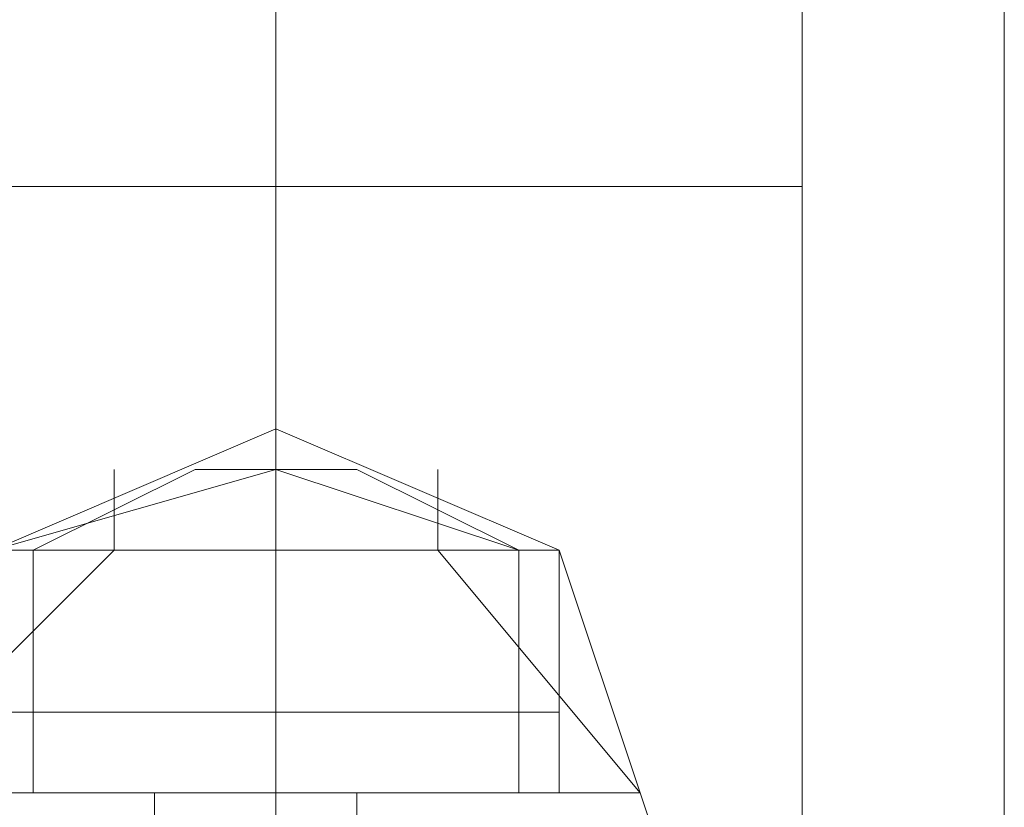
# Model space of a CAD drawing. Units: millimetres. Extents: x -1325 to 23262, y -7329 to 11113.
# Drawn here: x -6 to 34, y 3954 to 3985 of the extents above; entities that cross this region are included whole.
import ezdxf

# ---------------------------------------------------------------- set-up
doc = ezdxf.new("R2010")
doc.units = ezdxf.units.MM
doc.header["$MEASUREMENT"] = 0

# ---------------------------------------------------------------- blocks, each defined once
blk = doc.blocks.new('WMF0')
at = {"color": 1, "lineweight": 0}
for points in [[(4.532723, -4.673517), (4.532723, -3.893688)], [(4.532723, -4.673517), (4.532723, -3.893688)], [(4.532723, -4.673517), (4.532723, -3.893688)], [(4.532723, -4.673517), (4.532723, -3.893688)], [(4.532723, -3.893688), (4.532723, -4.673517)], [(4.532723, -3.893688), (4.532723, -4.673517)], [(4.532723, -3.893688), (4.532723, -4.673517)], [(4.532723, -3.893688), (4.532723, -4.673517)], [(4.532723, -3.893688), (4.532723, -4.673517)], [(4.532723, -3.893688), (4.532723, -4.673517)], [(4.540613, -4.673517), (4.540613, -3.893688)], [(4.540613, -4.673517), (4.540613, -3.893688)], [(4.540613, -3.893688), (4.540613, -4.673517)], [(4.540613, -3.893688), (4.540613, -4.673517)], [(4.540613, -3.893688), (4.540613, -4.673517)], [(4.532723, -4.279658), (4.532723, -4.468395), (4.532723, -4.673517)], [(4.540613, -4.283906), (4.540613, -4.470822), (4.540613, -4.673517)], [(4.532723, -4.288154), (4.532723, -4.47325), (4.532723, -4.673517)], [(4.540613, -4.673517), (4.538185, -4.673517), (4.532723, -4.673517), (4.527261, -4.673517), (4.524834, -4.673517)], [(4.540613, -4.673517), (4.538185, -4.673517), (4.532723, -4.673517), (4.527261, -4.673517), (4.524834, -4.673517)], [(4.540613, -4.673517), (4.538185, -4.673517), (4.532723, -4.673517), (4.527261, -4.673517), (4.524834, -4.673517)], [(4.540613, -4.673517), (4.538185, -4.673517), (4.532723, -4.673517), (4.527261, -4.673517), (4.524834, -4.673517)], [(4.540613, -4.673517), (4.538185, -4.673517), (4.532723, -4.673517), (4.527261, -4.673517), (4.524834, -4.673517)], [(4.540613, -4.673517), (4.538185, -4.673517), (4.532723, -4.673517), (4.527261, -4.673517), (4.524834, -4.673517)], [(4.527261, -4.673517), (4.532723, -4.673517), (4.538185, -4.673517), (4.540613, -4.673517)], [(4.527261, -4.673517), (4.532723, -4.673517), (4.538185, -4.673517), (4.540613, -4.673517)], [(4.527261, -4.673517), (4.532723, -4.673517), (4.538185, -4.673517), (4.540613, -4.673517)], [(4.527261, -4.673517), (4.532723, -4.673517), (4.538185, -4.673517), (4.540613, -4.673517)], [(4.527261, -4.673517), (4.532723, -4.673517), (4.538185, -4.673517), (4.540613, -4.673517)], [(4.527261, -4.673517), (4.532723, -4.673517), (4.538185, -4.673517), (4.540613, -4.673517)], [(4.532723, -4.70022), (4.532723, -4.69233), (4.532723, -4.673517)], [(4.532723, -4.683834), (4.532723, -4.6808), (4.532723, -4.673517)], [(4.532723, -4.70022), (4.532723, -4.69233), (4.532723, -4.673517)], [(4.532723, -4.683834), (4.532723, -4.6808), (4.532723, -4.673517)], [(4.532723, -4.70022), (4.532723, -4.69233), (4.532723, -4.673517)], [(4.532723, -4.683834), (4.532723, -4.6808), (4.532723, -4.673517)], [(4.532723, -4.70022), (4.532723, -4.69233), (4.532723, -4.673517)], [(4.532723, -4.683834), (4.532723, -4.6808), (4.532723, -4.673517)], [(4.532723, -4.70022), (4.532723, -4.69233), (4.532723, -4.673517)], [(4.532723, -4.683834), (4.532723, -4.6808), (4.532723, -4.673517)], [(4.532723, -4.70022), (4.532723, -4.69233), (4.532723, -4.673517)], [(4.532723, -4.683834), (4.532723, -4.6808), (4.532723, -4.673517)], [(4.540613, -4.691724), (4.540613, -4.686869), (4.540613, -4.673517)], [(4.540613, -4.691724), (4.540613, -4.686869), (4.540613, -4.673517)], [(4.540613, -4.691724), (4.540613, -4.686869), (4.540613, -4.673517)], [(4.540613, -4.691724), (4.540613, -4.686869), (4.540613, -4.673517)], [(4.540613, -4.691724), (4.540613, -4.686869), (4.540613, -4.673517)], [(4.540613, -4.691724), (4.540613, -4.686869), (4.540613, -4.673517)]]:
    blk.add_lwpolyline(points, dxfattribs=at)
at = {"color": 7, "lineweight": 0}
for points in [[(4.543647, -4.367654), (4.543647, -6.557247)], [(4.543647, -6.557247), (4.543647, -4.367654)], [(4.528475, -4.678979), (4.532723, -4.677159), (4.536971, -4.678979)], [(4.528475, -4.678979), (4.532723, -4.677159), (4.536971, -4.678979)], [(4.528475, -4.678979), (4.532723, -4.677159), (4.536971, -4.678979)], [(4.528475, -4.678979), (4.532723, -4.677159), (4.536971, -4.678979)], [(4.528475, -4.678979), (4.532723, -4.677159), (4.536971, -4.678979)], [(4.528475, -4.678979), (4.532723, -4.677159), (4.536971, -4.678979)], [(4.528475, -4.678979), (4.532723, -4.677159), (4.536971, -4.678979)], [(4.528475, -4.678979), (4.532723, -4.677159), (4.536971, -4.678979)], [(4.532723, -4.678979), (4.532723, -4.677159)], [(4.532723, -4.678979), (4.532723, -4.677159)], [(4.532723, -4.678979), (4.532723, -4.677159)], [(4.532723, -4.678979), (4.532723, -4.677159)], [(4.532723, -4.678979), (4.532723, -4.677159)], [(4.532723, -4.678979), (4.532723, -4.677159)], [(4.532723, -4.678979), (4.532723, -4.677159)], [(4.532723, -4.678979), (4.532723, -4.677159)], [(4.528475, -4.678979), (4.532723, -4.677766), (4.536364, -4.678979)], [(4.528475, -4.678979), (4.532723, -4.677766), (4.536364, -4.678979)], [(4.528475, -4.678979), (4.532723, -4.677766), (4.536364, -4.678979)], [(4.528475, -4.678979), (4.532723, -4.677766), (4.536364, -4.678979)], [(4.528475, -4.678979), (4.532723, -4.677766), (4.536364, -4.678979)], [(4.528475, -4.678979), (4.532723, -4.677766), (4.536364, -4.678979)], [(4.528475, -4.678979), (4.532723, -4.677766), (4.536364, -4.678979)], [(4.528475, -4.678979), (4.532723, -4.677766), (4.536364, -4.678979)], [(4.528475, -4.678979), (4.532723, -4.677766), (4.536364, -4.678979)], [(4.528475, -4.678979), (4.532723, -4.677766), (4.536364, -4.678979)], [(4.528475, -4.678979), (4.532723, -4.677766), (4.536364, -4.678979)], [(4.528475, -4.678979), (4.532723, -4.677766), (4.536364, -4.678979)], [(4.528475, -4.678979), (4.532723, -4.677766), (4.536364, -4.678979)], [(4.528475, -4.678979), (4.532723, -4.677766), (4.536364, -4.678979)], [(4.528475, -4.678979), (4.532723, -4.677766), (4.536364, -4.678979)], [(4.528475, -4.678979), (4.532723, -4.677766), (4.536364, -4.678979)], [(4.529082, -4.678979), (4.531509, -4.677766)], [(4.529082, -4.678979), (4.531509, -4.677766)], [(4.529082, -4.678979), (4.531509, -4.677766)], [(4.529082, -4.678979), (4.531509, -4.677766)], [(4.529082, -4.678979), (4.531509, -4.677766)], [(4.529082, -4.678979), (4.531509, -4.677766)], [(4.529082, -4.678979), (4.531509, -4.677766)], [(4.529082, -4.678979), (4.531509, -4.677766)], [(4.530296, -4.678979), (4.530296, -4.677766)], [(4.530296, -4.678979), (4.530296, -4.677766)], [(4.530296, -4.678979), (4.530296, -4.677766)], [(4.530296, -4.678979), (4.530296, -4.677766)], [(4.530296, -4.678979), (4.530296, -4.677766)], [(4.530296, -4.678979), (4.530296, -4.677766)], [(4.530296, -4.678979), (4.530296, -4.677766)], [(4.530296, -4.678979), (4.530296, -4.677766)], [(4.531509, -4.677766), (4.532723, -4.677766), (4.53333, -4.677766), (4.533937, -4.677766)], [(4.53333, -4.677766), (4.532723, -4.677766), (4.531509, -4.677766)], [(4.533937, -4.677766), (4.53333, -4.677766), (4.532723, -4.677766), (4.531509, -4.677766)], [(4.531509, -4.677766), (4.532723, -4.677766), (4.53333, -4.677766), (4.533937, -4.677766)], [(4.533937, -4.677766), (4.53333, -4.677766), (4.532723, -4.677766), (4.531509, -4.677766)], [(4.531509, -4.677766), (4.532723, -4.677766), (4.53333, -4.677766), (4.533937, -4.677766)], [(4.531509, -4.677766), (4.532723, -4.677766), (4.53333, -4.677766), (4.533937, -4.677766)], [(4.53333, -4.677766), (4.532723, -4.677766), (4.531509, -4.677766)], [(4.533937, -4.677766), (4.53333, -4.677766), (4.532723, -4.677766), (4.531509, -4.677766)], [(4.531509, -4.677766), (4.532723, -4.677766), (4.53333, -4.677766), (4.533937, -4.677766)], [(4.531509, -4.677766), (4.532723, -4.677766), (4.53333, -4.677766), (4.533937, -4.677766)], [(4.53333, -4.677766), (4.532723, -4.677766), (4.531509, -4.677766)], [(4.533937, -4.677766), (4.53333, -4.677766), (4.532723, -4.677766), (4.531509, -4.677766)], [(4.531509, -4.677766), (4.532723, -4.677766), (4.53333, -4.677766), (4.533937, -4.677766)], [(4.533937, -4.677766), (4.53333, -4.677766), (4.532723, -4.677766), (4.531509, -4.677766)], [(4.531509, -4.677766), (4.532723, -4.677766), (4.53333, -4.677766), (4.533937, -4.677766)], [(4.532723, -4.678979), (4.532723, -4.677766)], [(4.532723, -4.678979), (4.532723, -4.677766)], [(4.532723, -4.678979), (4.532723, -4.677766)], [(4.532723, -4.678979), (4.532723, -4.677766)], [(4.532723, -4.678979), (4.532723, -4.677766)], [(4.532723, -4.678979), (4.532723, -4.677766)], [(4.532723, -4.678979), (4.532723, -4.677766)], [(4.532723, -4.678979), (4.532723, -4.677766)], [(4.532723, -4.678979), (4.532723, -4.677766)], [(4.532723, -4.678979), (4.532723, -4.677766)], [(4.532723, -4.678979), (4.532723, -4.677766)], [(4.532723, -4.678979), (4.532723, -4.677766)], [(4.532723, -4.678979), (4.532723, -4.677766)], [(4.532723, -4.678979), (4.532723, -4.677766)], [(4.532723, -4.678979), (4.532723, -4.677766)], [(4.532723, -4.678979), (4.532723, -4.677766)], [(4.536364, -4.678979), (4.533937, -4.677766)], [(4.536364, -4.678979), (4.533937, -4.677766)], [(4.536364, -4.678979), (4.533937, -4.677766)], [(4.536364, -4.678979), (4.533937, -4.677766)], [(4.536364, -4.678979), (4.533937, -4.677766)], [(4.536364, -4.678979), (4.533937, -4.677766)], [(4.536364, -4.678979), (4.533937, -4.677766)], [(4.536364, -4.678979), (4.533937, -4.677766)], [(4.535151, -4.678979), (4.535151, -4.677766)], [(4.535151, -4.678979), (4.535151, -4.677766)], [(4.535151, -4.678979), (4.535151, -4.677766)], [(4.535151, -4.678979), (4.535151, -4.677766)], [(4.535151, -4.678979), (4.535151, -4.677766)], [(4.535151, -4.678979), (4.535151, -4.677766)], [(4.535151, -4.678979), (4.535151, -4.677766)], [(4.535151, -4.678979), (4.535151, -4.677766)], [(4.526655, -4.68262), (4.530296, -4.678979)], [(4.526655, -4.68262), (4.530296, -4.678979)], [(4.526655, -4.68262), (4.530296, -4.678979)], [(4.526655, -4.68262), (4.530296, -4.678979)], [(4.526655, -4.68262), (4.530296, -4.678979)], [(4.526655, -4.68262), (4.530296, -4.678979)], [(4.526655, -4.68262), (4.530296, -4.678979)], [(4.526655, -4.68262), (4.530296, -4.678979)], [(4.526655, -4.68262), (4.530296, -4.678979)], [(4.526655, -4.68262), (4.530296, -4.678979)], [(4.526655, -4.68262), (4.530296, -4.678979)], [(4.526655, -4.68262), (4.530296, -4.678979)], [(4.526655, -4.68262), (4.530296, -4.678979)], [(4.526655, -4.68262), (4.530296, -4.678979)], [(4.526655, -4.68262), (4.530296, -4.678979)], [(4.526655, -4.68262), (4.530296, -4.678979)], [(4.528475, -4.678979), (4.529689, -4.678979), (4.532723, -4.678979), (4.535758, -4.678979), (4.536971, -4.678979)], [(4.535758, -4.678979), (4.532723, -4.678979), (4.529689, -4.678979), (4.528475, -4.678979)], [(4.528475, -4.678979), (4.529689, -4.678979), (4.532723, -4.678979), (4.535758, -4.678979), (4.536971, -4.678979)], [(4.535758, -4.678979), (4.532723, -4.678979), (4.529689, -4.678979), (4.528475, -4.678979)], [(4.528475, -4.678979), (4.529689, -4.678979), (4.532723, -4.678979), (4.535758, -4.678979), (4.536971, -4.678979)], [(4.535758, -4.678979), (4.532723, -4.678979), (4.529689, -4.678979), (4.528475, -4.678979)], [(4.536971, -4.678979), (4.535758, -4.678979), (4.532723, -4.678979), (4.529689, -4.678979), (4.528475, -4.678979)], [(4.536971, -4.678979), (4.535758, -4.678979), (4.532723, -4.678979), (4.529689, -4.678979), (4.528475, -4.678979)], [(4.536971, -4.678979), (4.535758, -4.678979), (4.532723, -4.678979), (4.529689, -4.678979), (4.528475, -4.678979)], [(4.536971, -4.678979), (4.535758, -4.678979), (4.532723, -4.678979), (4.529689, -4.678979), (4.528475, -4.678979)], [(4.536971, -4.678979), (4.535758, -4.678979), (4.532723, -4.678979), (4.529689, -4.678979), (4.528475, -4.678979)], [(4.536971, -4.678979), (4.535758, -4.678979), (4.532723, -4.678979), (4.529689, -4.678979), (4.528475, -4.678979)], [(4.528475, -4.678979), (4.529689, -4.678979), (4.532723, -4.678979), (4.535758, -4.678979), (4.536971, -4.678979)], [(4.535758, -4.678979), (4.532723, -4.678979), (4.529689, -4.678979), (4.528475, -4.678979)], [(4.528475, -4.678979), (4.529689, -4.678979), (4.532723, -4.678979), (4.535758, -4.678979), (4.536971, -4.678979)], [(4.535758, -4.678979), (4.532723, -4.678979), (4.529689, -4.678979), (4.528475, -4.678979)], [(4.528475, -4.678979), (4.529689, -4.678979), (4.532723, -4.678979), (4.535758, -4.678979), (4.536971, -4.678979)], [(4.535758, -4.678979), (4.532723, -4.678979), (4.529689, -4.678979), (4.528475, -4.678979)], [(4.536971, -4.678979), (4.535758, -4.678979), (4.532723, -4.678979), (4.529689, -4.678979), (4.528475, -4.678979)], [(4.536971, -4.678979), (4.535758, -4.678979), (4.532723, -4.678979), (4.529689, -4.678979), (4.528475, -4.678979)], [(4.536971, -4.678979), (4.535758, -4.678979), (4.532723, -4.678979), (4.529689, -4.678979), (4.528475, -4.678979)], [(4.528475, -4.678979), (4.529689, -4.678979), (4.532723, -4.678979), (4.535758, -4.678979), (4.536971, -4.678979)], [(4.535758, -4.678979), (4.532723, -4.678979), (4.529689, -4.678979), (4.528475, -4.678979)], [(4.528475, -4.678979), (4.529689, -4.678979), (4.532723, -4.678979), (4.535758, -4.678979), (4.536971, -4.678979)], [(4.535758, -4.678979), (4.532723, -4.678979), (4.529689, -4.678979), (4.528475, -4.678979)], [(4.528475, -4.678979), (4.529689, -4.678979), (4.532723, -4.678979), (4.535758, -4.678979), (4.536971, -4.678979)], [(4.535758, -4.678979), (4.532723, -4.678979), (4.529689, -4.678979), (4.528475, -4.678979)], [(4.536971, -4.678979), (4.535758, -4.678979), (4.532723, -4.678979), (4.529689, -4.678979), (4.528475, -4.678979)], [(4.536971, -4.678979), (4.535758, -4.678979), (4.532723, -4.678979), (4.529689, -4.678979), (4.528475, -4.678979)], [(4.536971, -4.678979), (4.535758, -4.678979), (4.532723, -4.678979), (4.529689, -4.678979), (4.528475, -4.678979)], [(4.536971, -4.678979), (4.535758, -4.678979), (4.532723, -4.678979), (4.529689, -4.678979), (4.528475, -4.678979)], [(4.536971, -4.678979), (4.535758, -4.678979), (4.532723, -4.678979), (4.529689, -4.678979), (4.528475, -4.678979)], [(4.536971, -4.678979), (4.535758, -4.678979), (4.532723, -4.678979), (4.529689, -4.678979), (4.528475, -4.678979)], [(4.529082, -4.678979), (4.530296, -4.678979), (4.532723, -4.678979), (4.535151, -4.678979), (4.536364, -4.678979)], [(4.535151, -4.678979), (4.532723, -4.678979), (4.530296, -4.678979), (4.529082, -4.678979)], [(4.529082, -4.68262), (4.529082, -4.678979)], [(4.536364, -4.678979), (4.535151, -4.678979), (4.532723, -4.678979), (4.530296, -4.678979), (4.529082, -4.678979)], [(4.529082, -4.68262), (4.529082, -4.678979)], [(4.536364, -4.678979), (4.535151, -4.678979), (4.532723, -4.678979), (4.530296, -4.678979), (4.529082, -4.678979)], [(4.529082, -4.68262), (4.529082, -4.678979)], [(4.529082, -4.678979), (4.530296, -4.678979), (4.532723, -4.678979), (4.535151, -4.678979), (4.536364, -4.678979)], [(4.535151, -4.678979), (4.532723, -4.678979), (4.530296, -4.678979), (4.529082, -4.678979)], [(4.529082, -4.68262), (4.529082, -4.678979)], [(4.536364, -4.678979), (4.535151, -4.678979), (4.532723, -4.678979), (4.530296, -4.678979), (4.529082, -4.678979)], [(4.529082, -4.68262), (4.529082, -4.678979)], [(4.529082, -4.678979), (4.530296, -4.678979), (4.532723, -4.678979), (4.535151, -4.678979), (4.536364, -4.678979)], [(4.535151, -4.678979), (4.532723, -4.678979), (4.530296, -4.678979), (4.529082, -4.678979)], [(4.529082, -4.68262), (4.529082, -4.678979)], [(4.536364, -4.678979), (4.535151, -4.678979), (4.532723, -4.678979), (4.530296, -4.678979), (4.529082, -4.678979)], [(4.529082, -4.68262), (4.529082, -4.678979)], [(4.536364, -4.678979), (4.535151, -4.678979), (4.532723, -4.678979), (4.530296, -4.678979), (4.529082, -4.678979)], [(4.529082, -4.68262), (4.529082, -4.678979)], [(4.529689, -4.678979), (4.532723, -4.678979), (4.535758, -4.678979), (4.536971, -4.678979)], [(4.529689, -4.678979), (4.532723, -4.678979), (4.535758, -4.678979), (4.536971, -4.678979)], [(4.529689, -4.678979), (4.532723, -4.678979), (4.535758, -4.678979), (4.536971, -4.678979)], [(4.529689, -4.678979), (4.532723, -4.678979), (4.535758, -4.678979), (4.536971, -4.678979)], [(4.529689, -4.678979), (4.532723, -4.678979), (4.535758, -4.678979), (4.536971, -4.678979)], [(4.529689, -4.678979), (4.532723, -4.678979), (4.535758, -4.678979), (4.536971, -4.678979)], [(4.529689, -4.678979), (4.532723, -4.678979), (4.535758, -4.678979), (4.536971, -4.678979)], [(4.529689, -4.678979), (4.532723, -4.678979), (4.535758, -4.678979), (4.536971, -4.678979)], [(4.529689, -4.678979), (4.532723, -4.678979), (4.535758, -4.678979), (4.536971, -4.678979)], [(4.529689, -4.678979), (4.532723, -4.678979), (4.535758, -4.678979), (4.536971, -4.678979)], [(4.529689, -4.678979), (4.532723, -4.678979), (4.535758, -4.678979), (4.536971, -4.678979)], [(4.529689, -4.678979), (4.532723, -4.678979), (4.535758, -4.678979), (4.536971, -4.678979)], [(4.529689, -4.678979), (4.532723, -4.678979), (4.535758, -4.678979), (4.536971, -4.678979)], [(4.529689, -4.678979), (4.532723, -4.678979), (4.535758, -4.678979), (4.536971, -4.678979)], [(4.529689, -4.678979), (4.532723, -4.678979), (4.535758, -4.678979), (4.536971, -4.678979)], [(4.530296, -4.678979), (4.532723, -4.678979), (4.535151, -4.678979), (4.536364, -4.678979)], [(4.530296, -4.678979), (4.532723, -4.678979), (4.535151, -4.678979), (4.536364, -4.678979)], [(4.530296, -4.678979), (4.532723, -4.678979), (4.535151, -4.678979), (4.536364, -4.678979)], [(4.530296, -4.678979), (4.532723, -4.678979), (4.535151, -4.678979), (4.536364, -4.678979)], [(4.530296, -4.678979), (4.532723, -4.678979), (4.535151, -4.678979), (4.536364, -4.678979)], [(4.532723, -4.68262), (4.532723, -4.678979)], [(4.532723, -4.68262), (4.532723, -4.678979)], [(4.532723, -4.68262), (4.532723, -4.678979)], [(4.532723, -4.681407), (4.532723, -4.678979)], [(4.532723, -4.681407), (4.532723, -4.678979)], [(4.532723, -4.68262), (4.532723, -4.678979)], [(4.532723, -4.68262), (4.532723, -4.678979)], [(4.532723, -4.681407), (4.532723, -4.678979)], [(4.532723, -4.681407), (4.532723, -4.678979)], [(4.532723, -4.68262), (4.532723, -4.678979)], [(4.532723, -4.68262), (4.532723, -4.678979)], [(4.532723, -4.68262), (4.532723, -4.678979)], [(4.532723, -4.68262), (4.532723, -4.678979)], [(4.532723, -4.68262), (4.532723, -4.678979)], [(4.532723, -4.681407), (4.532723, -4.678979)], [(4.532723, -4.681407), (4.532723, -4.678979)], [(4.532723, -4.68262), (4.532723, -4.678979)], [(4.532723, -4.68262), (4.532723, -4.678979)], [(4.532723, -4.68262), (4.532723, -4.678979)], [(4.532723, -4.68262), (4.532723, -4.678979)], [(4.532723, -4.68262), (4.532723, -4.678979)], [(4.532723, -4.68262), (4.532723, -4.678979)], [(4.532723, -4.68262), (4.532723, -4.678979)], [(4.532723, -4.68262), (4.532723, -4.678979)], [(4.532723, -4.681407), (4.532723, -4.678979)], [(4.532723, -4.681407), (4.532723, -4.678979)], [(4.532723, -4.68262), (4.532723, -4.678979)], [(4.532723, -4.68262), (4.532723, -4.678979)], [(4.532723, -4.68262), (4.532723, -4.678979)], [(4.532723, -4.68262), (4.532723, -4.678979)], [(4.532723, -4.68262), (4.532723, -4.678979)], [(4.532723, -4.681407), (4.532723, -4.678979)], [(4.532723, -4.681407), (4.532723, -4.678979)], [(4.532723, -4.68262), (4.532723, -4.678979)], [(4.532723, -4.68262), (4.532723, -4.678979)], [(4.532723, -4.68262), (4.532723, -4.678979)], [(4.532723, -4.68262), (4.532723, -4.678979)], [(4.532723, -4.68262), (4.532723, -4.678979)], [(4.532723, -4.681407), (4.532723, -4.678979)], [(4.532723, -4.681407), (4.532723, -4.678979)], [(4.532723, -4.68262), (4.532723, -4.678979)], [(4.532723, -4.68262), (4.532723, -4.678979)], [(4.532723, -4.681407), (4.532723, -4.678979)], [(4.532723, -4.681407), (4.532723, -4.678979)], [(4.532723, -4.68262), (4.532723, -4.678979)], [(4.532723, -4.68262), (4.532723, -4.678979)], [(4.532723, -4.68262), (4.532723, -4.678979)], [(4.532723, -4.68262), (4.532723, -4.678979)], [(4.532723, -4.68262), (4.532723, -4.678979)], [(4.532723, -4.681407), (4.532723, -4.678979)], [(4.532723, -4.681407), (4.532723, -4.678979)], [(4.532723, -4.68262), (4.532723, -4.678979)], [(4.532723, -4.68262), (4.532723, -4.678979)], [(4.532723, -4.68262), (4.532723, -4.678979)], [(4.532723, -4.68262), (4.532723, -4.678979)], [(4.532723, -4.68262), (4.532723, -4.678979)], [(4.535151, -4.678979), (4.538185, -4.68262)], [(4.535151, -4.678979), (4.538185, -4.68262)], [(4.535151, -4.678979), (4.538185, -4.68262)], [(4.535151, -4.678979), (4.538185, -4.68262)], [(4.535151, -4.678979), (4.538185, -4.68262)], [(4.535151, -4.678979), (4.538185, -4.68262)], [(4.535151, -4.678979), (4.538185, -4.68262)], [(4.535151, -4.678979), (4.538185, -4.68262)], [(4.535151, -4.678979), (4.538185, -4.68262)], [(4.535151, -4.678979), (4.538185, -4.68262)], [(4.535151, -4.678979), (4.538185, -4.68262)], [(4.535151, -4.678979), (4.538185, -4.68262)], [(4.535151, -4.678979), (4.538185, -4.68262)], [(4.535151, -4.678979), (4.538185, -4.68262)], [(4.535151, -4.678979), (4.538185, -4.68262)], [(4.535151, -4.678979), (4.538185, -4.68262)], [(4.536364, -4.68262), (4.536364, -4.678979)], [(4.536364, -4.68262), (4.536364, -4.678979)], [(4.536364, -4.68262), (4.536364, -4.678979)], [(4.536364, -4.68262), (4.536364, -4.678979)], [(4.536364, -4.68262), (4.536364, -4.678979)], [(4.536364, -4.68262), (4.536364, -4.678979)], [(4.536364, -4.68262), (4.536364, -4.678979)], [(4.536364, -4.68262), (4.536364, -4.678979)], [(4.536364, -4.68262), (4.536364, -4.678979)], [(4.536364, -4.68262), (4.536364, -4.678979)], [(4.536364, -4.68262), (4.536364, -4.678979)], [(4.536364, -4.68262), (4.536364, -4.678979)], [(4.536364, -4.68262), (4.536364, -4.678979)], [(4.536364, -4.68262), (4.536364, -4.678979)], [(4.536364, -4.68262), (4.536364, -4.678979)], [(4.536364, -4.68262), (4.536364, -4.678979)], [(4.536971, -4.678979), (4.538185, -4.68262)], [(4.536971, -4.68262), (4.536971, -4.678979)], [(4.536971, -4.681407), (4.536971, -4.678979)], [(4.536971, -4.681407), (4.536971, -4.678979)], [(4.536971, -4.678979), (4.538185, -4.68262)], [(4.536971, -4.68262), (4.536971, -4.678979)], [(4.536971, -4.681407), (4.536971, -4.678979)], [(4.536971, -4.678979), (4.538185, -4.68262)], [(4.536971, -4.68262), (4.536971, -4.678979)], [(4.536971, -4.678979), (4.538185, -4.68262)], [(4.536971, -4.68262), (4.536971, -4.678979)], [(4.536971, -4.681407), (4.536971, -4.678979)], [(4.536971, -4.678979), (4.538185, -4.68262)], [(4.536971, -4.68262), (4.536971, -4.678979)], [(4.536971, -4.681407), (4.536971, -4.678979)], [(4.536971, -4.678979), (4.538185, -4.68262)], [(4.536971, -4.68262), (4.536971, -4.678979)], [(4.536971, -4.681407), (4.536971, -4.678979)], [(4.536971, -4.681407), (4.536971, -4.678979)], [(4.536971, -4.678979), (4.538185, -4.68262)], [(4.536971, -4.68262), (4.536971, -4.678979)], [(4.536971, -4.681407), (4.536971, -4.678979)], [(4.536971, -4.678979), (4.538185, -4.68262)], [(4.536971, -4.68262), (4.536971, -4.678979)], [(4.528475, -4.681407), (4.529689, -4.681407), (4.532723, -4.681407), (4.535758, -4.681407), (4.536971, -4.681407)], [(4.535758, -4.681407), (4.532723, -4.681407), (4.529689, -4.681407), (4.528475, -4.681407)], [(4.536971, -4.681407), (4.535758, -4.681407), (4.532723, -4.681407), (4.529689, -4.681407), (4.528475, -4.681407)], [(4.536971, -4.681407), (4.535758, -4.681407), (4.532723, -4.681407), (4.529689, -4.681407), (4.528475, -4.681407)], [(4.528475, -4.681407), (4.529689, -4.681407), (4.532723, -4.681407), (4.535758, -4.681407), (4.536971, -4.681407)], [(4.535758, -4.681407), (4.532723, -4.681407), (4.529689, -4.681407), (4.528475, -4.681407)], [(4.536971, -4.681407), (4.535758, -4.681407), (4.532723, -4.681407), (4.529689, -4.681407), (4.528475, -4.681407)], [(4.528475, -4.681407), (4.529689, -4.681407), (4.532723, -4.681407), (4.535758, -4.681407), (4.536971, -4.681407)], [(4.535758, -4.681407), (4.532723, -4.681407), (4.529689, -4.681407), (4.528475, -4.681407)], [(4.536971, -4.681407), (4.535758, -4.681407), (4.532723, -4.681407), (4.529689, -4.681407), (4.528475, -4.681407)], [(4.536971, -4.681407), (4.535758, -4.681407), (4.532723, -4.681407), (4.529689, -4.681407), (4.528475, -4.681407)], [(4.529689, -4.681407), (4.532723, -4.681407), (4.535758, -4.681407), (4.536971, -4.681407)], [(4.529689, -4.681407), (4.532723, -4.681407), (4.535758, -4.681407), (4.536971, -4.681407)], [(4.529689, -4.681407), (4.532723, -4.681407), (4.535758, -4.681407), (4.536971, -4.681407)], [(4.529689, -4.681407), (4.532723, -4.681407), (4.535758, -4.681407), (4.536971, -4.681407)], [(4.529689, -4.681407), (4.532723, -4.681407), (4.535758, -4.681407), (4.536971, -4.681407)], [(4.532723, -4.68262), (4.532723, -4.681407)], [(4.532723, -4.68262), (4.532723, -4.681407)], [(4.532723, -4.68262), (4.532723, -4.681407)], [(4.532723, -4.68262), (4.532723, -4.681407)], [(4.532723, -4.68262), (4.532723, -4.681407)], [(4.532723, -4.68262), (4.532723, -4.681407)], [(4.532723, -4.68262), (4.532723, -4.681407)], [(4.532723, -4.68262), (4.532723, -4.681407)], [(4.532723, -4.68262), (4.532723, -4.681407)], [(4.532723, -4.68262), (4.532723, -4.681407)], [(4.532723, -4.68262), (4.532723, -4.681407)], [(4.532723, -4.68262), (4.532723, -4.681407)], [(4.532723, -4.68262), (4.532723, -4.681407)], [(4.532723, -4.68262), (4.532723, -4.681407)], [(4.532723, -4.68262), (4.532723, -4.681407)], [(4.532723, -4.68262), (4.532723, -4.681407)], [(4.536971, -4.68262), (4.536971, -4.681407)], [(4.536971, -4.68262), (4.536971, -4.681407)], [(4.536971, -4.68262), (4.536971, -4.681407)], [(4.536971, -4.68262), (4.536971, -4.681407)], [(4.536971, -4.68262), (4.536971, -4.681407)], [(4.536971, -4.68262), (4.536971, -4.681407)], [(4.536971, -4.68262), (4.536971, -4.681407)], [(4.536971, -4.68262), (4.536971, -4.681407)], [(4.526655, -4.68262), (4.528475, -4.68262), (4.532723, -4.68262), (4.536971, -4.68262), (4.538185, -4.68262)], [(4.536971, -4.68262), (4.532723, -4.68262), (4.528475, -4.68262), (4.526655, -4.68262)], [(4.538185, -4.68262), (4.536971, -4.68262), (4.532723, -4.68262), (4.528475, -4.68262), (4.526655, -4.68262)], [(4.538185, -4.68262), (4.536971, -4.68262), (4.532723, -4.68262), (4.528475, -4.68262), (4.526655, -4.68262)], [(4.526655, -4.68262), (4.528475, -4.68262), (4.532723, -4.68262), (4.536971, -4.68262), (4.538185, -4.68262)], [(4.536971, -4.68262), (4.532723, -4.68262), (4.528475, -4.68262), (4.526655, -4.68262)], [(4.538185, -4.68262), (4.536971, -4.68262), (4.532723, -4.68262), (4.528475, -4.68262), (4.526655, -4.68262)], [(4.526655, -4.68262), (4.528475, -4.68262), (4.532723, -4.68262), (4.536971, -4.68262), (4.538185, -4.68262)], [(4.536971, -4.68262), (4.532723, -4.68262), (4.528475, -4.68262), (4.526655, -4.68262)], [(4.538185, -4.68262), (4.536971, -4.68262), (4.532723, -4.68262), (4.528475, -4.68262), (4.526655, -4.68262)], [(4.538185, -4.68262), (4.536971, -4.68262), (4.532723, -4.68262), (4.528475, -4.68262), (4.526655, -4.68262)], [(4.528475, -4.68262), (4.529689, -4.68262), (4.532723, -4.68262), (4.535758, -4.68262), (4.536971, -4.68262)], [(4.535758, -4.68262), (4.532723, -4.68262), (4.529689, -4.68262), (4.528475, -4.68262)], [(4.528475, -4.68262), (4.529689, -4.68262), (4.532723, -4.68262), (4.535758, -4.68262), (4.536971, -4.68262)], [(4.535758, -4.68262), (4.532723, -4.68262), (4.529689, -4.68262), (4.528475, -4.68262)], [(4.536971, -4.68262), (4.535758, -4.68262), (4.532723, -4.68262), (4.529689, -4.68262), (4.528475, -4.68262)], [(4.528475, -4.68262), (4.532723, -4.68262), (4.536971, -4.68262), (4.538185, -4.68262)], [(4.536971, -4.68262), (4.535758, -4.68262), (4.532723, -4.68262), (4.529689, -4.68262), (4.528475, -4.68262)], [(4.536971, -4.68262), (4.535758, -4.68262), (4.532723, -4.68262), (4.529689, -4.68262), (4.528475, -4.68262)], [(4.528475, -4.68262), (4.532723, -4.68262), (4.536971, -4.68262), (4.538185, -4.68262)], [(4.536971, -4.68262), (4.535758, -4.68262), (4.532723, -4.68262), (4.529689, -4.68262), (4.528475, -4.68262)], [(4.528475, -4.68262), (4.529689, -4.68262), (4.532723, -4.68262), (4.535758, -4.68262), (4.536971, -4.68262)], [(4.535758, -4.68262), (4.532723, -4.68262), (4.529689, -4.68262), (4.528475, -4.68262)], [(4.528475, -4.68262), (4.529689, -4.68262), (4.532723, -4.68262), (4.535758, -4.68262), (4.536971, -4.68262)], [(4.535758, -4.68262), (4.532723, -4.68262), (4.529689, -4.68262), (4.528475, -4.68262)], [(4.528475, -4.68262), (4.532723, -4.68262), (4.536971, -4.68262), (4.538185, -4.68262)], [(4.536971, -4.68262), (4.535758, -4.68262), (4.532723, -4.68262), (4.529689, -4.68262), (4.528475, -4.68262)], [(4.536971, -4.68262), (4.535758, -4.68262), (4.532723, -4.68262), (4.529689, -4.68262), (4.528475, -4.68262)], [(4.528475, -4.68262), (4.529689, -4.68262), (4.532723, -4.68262), (4.535758, -4.68262), (4.536971, -4.68262)], [(4.535758, -4.68262), (4.532723, -4.68262), (4.529689, -4.68262), (4.528475, -4.68262)], [(4.528475, -4.68262), (4.529689, -4.68262), (4.532723, -4.68262), (4.535758, -4.68262), (4.536971, -4.68262)], [(4.535758, -4.68262), (4.532723, -4.68262), (4.529689, -4.68262), (4.528475, -4.68262)], [(4.536971, -4.68262), (4.535758, -4.68262), (4.532723, -4.68262), (4.529689, -4.68262), (4.528475, -4.68262)], [(4.528475, -4.68262), (4.532723, -4.68262), (4.536971, -4.68262), (4.538185, -4.68262)], [(4.536971, -4.68262), (4.535758, -4.68262), (4.532723, -4.68262), (4.529689, -4.68262), (4.528475, -4.68262)], [(4.536971, -4.68262), (4.535758, -4.68262), (4.532723, -4.68262), (4.529689, -4.68262), (4.528475, -4.68262)], [(4.528475, -4.68262), (4.532723, -4.68262), (4.536971, -4.68262), (4.538185, -4.68262)], [(4.536971, -4.68262), (4.535758, -4.68262), (4.532723, -4.68262), (4.529689, -4.68262), (4.528475, -4.68262)], [(4.530296, -4.68262), (4.529689, -4.68262), (4.529082, -4.68262)], [(4.529082, -4.68262), (4.529689, -4.68262), (4.530296, -4.68262)], [(4.529082, -4.68262), (4.529689, -4.68262), (4.530296, -4.68262)], [(4.530296, -4.68262), (4.529689, -4.68262), (4.529082, -4.68262)], [(4.529082, -4.68262), (4.530296, -4.68262), (4.532723, -4.68262), (4.535151, -4.68262), (4.536364, -4.68262)], [(4.535151, -4.68262), (4.532723, -4.68262), (4.530296, -4.68262), (4.529082, -4.68262)], [(4.536364, -4.68262), (4.535151, -4.68262), (4.532723, -4.68262), (4.530296, -4.68262), (4.529082, -4.68262)], [(4.529082, -4.68262), (4.529689, -4.68262), (4.530296, -4.68262)], [(4.530296, -4.68262), (4.529689, -4.68262), (4.529082, -4.68262)], [(4.530296, -4.68262), (4.529689, -4.68262), (4.529082, -4.68262)], [(4.529082, -4.68262), (4.529689, -4.68262), (4.530296, -4.68262)], [(4.536364, -4.68262), (4.535151, -4.68262), (4.532723, -4.68262), (4.530296, -4.68262), (4.529082, -4.68262)], [(4.529082, -4.68262), (4.529689, -4.68262), (4.530296, -4.68262)], [(4.530296, -4.68262), (4.529689, -4.68262), (4.529082, -4.68262)], [(4.530296, -4.68262), (4.529689, -4.68262), (4.529082, -4.68262)], [(4.529082, -4.68262), (4.529689, -4.68262), (4.530296, -4.68262)], [(4.530296, -4.68262), (4.529689, -4.68262), (4.529082, -4.68262)], [(4.529082, -4.68262), (4.529689, -4.68262), (4.530296, -4.68262)], [(4.529082, -4.68262), (4.529689, -4.68262), (4.530296, -4.68262)], [(4.530296, -4.68262), (4.529689, -4.68262), (4.529082, -4.68262)], [(4.529082, -4.68262), (4.530296, -4.68262), (4.532723, -4.68262), (4.535151, -4.68262), (4.536364, -4.68262)], [(4.535151, -4.68262), (4.532723, -4.68262), (4.530296, -4.68262), (4.529082, -4.68262)], [(4.529082, -4.68262), (4.529689, -4.68262), (4.530296, -4.68262)], [(4.530296, -4.68262), (4.529689, -4.68262), (4.529082, -4.68262)], [(4.530296, -4.68262), (4.529689, -4.68262), (4.529082, -4.68262)], [(4.529082, -4.68262), (4.529689, -4.68262), (4.530296, -4.68262)], [(4.536364, -4.68262), (4.535151, -4.68262), (4.532723, -4.68262), (4.530296, -4.68262), (4.529082, -4.68262)], [(4.530296, -4.68262), (4.529689, -4.68262), (4.529082, -4.68262)], [(4.529082, -4.68262), (4.529689, -4.68262), (4.530296, -4.68262)], [(4.529082, -4.68262), (4.529689, -4.68262), (4.530296, -4.68262)], [(4.530296, -4.68262), (4.529689, -4.68262), (4.529082, -4.68262)], [(4.529082, -4.68262), (4.530296, -4.68262), (4.532723, -4.68262), (4.535151, -4.68262), (4.536364, -4.68262)], [(4.535151, -4.68262), (4.532723, -4.68262), (4.530296, -4.68262), (4.529082, -4.68262)], [(4.536364, -4.68262), (4.535151, -4.68262), (4.532723, -4.68262), (4.530296, -4.68262), (4.529082, -4.68262)], [(4.529082, -4.68262), (4.529689, -4.68262), (4.530296, -4.68262)], [(4.530296, -4.68262), (4.529689, -4.68262), (4.529082, -4.68262)], [(4.530296, -4.68262), (4.529689, -4.68262), (4.529082, -4.68262)], [(4.529082, -4.68262), (4.529689, -4.68262), (4.530296, -4.68262)], [(4.536364, -4.68262), (4.535151, -4.68262), (4.532723, -4.68262), (4.530296, -4.68262), (4.529082, -4.68262)], [(4.529082, -4.68262), (4.529689, -4.68262), (4.530296, -4.68262)], [(4.530296, -4.68262), (4.529689, -4.68262), (4.529082, -4.68262)], [(4.530296, -4.68262), (4.529689, -4.68262), (4.529082, -4.68262)], [(4.529082, -4.68262), (4.529689, -4.68262), (4.530296, -4.68262)], [(4.529689, -4.68262), (4.532723, -4.68262), (4.535758, -4.68262), (4.536971, -4.68262)], [(4.529689, -4.68262), (4.532723, -4.68262), (4.535758, -4.68262), (4.536971, -4.68262)], [(4.529689, -4.68262), (4.532723, -4.68262), (4.535758, -4.68262), (4.536971, -4.68262)], [(4.529689, -4.68262), (4.532723, -4.68262), (4.535758, -4.68262), (4.536971, -4.68262)], [(4.529689, -4.68262), (4.532723, -4.68262), (4.535758, -4.68262), (4.536971, -4.68262)], [(4.529689, -4.68262), (4.532723, -4.68262), (4.535758, -4.68262), (4.536971, -4.68262)], [(4.529689, -4.68262), (4.532723, -4.68262), (4.535758, -4.68262), (4.536971, -4.68262)], [(4.529689, -4.68262), (4.532723, -4.68262), (4.535758, -4.68262), (4.536971, -4.68262)], [(4.529689, -4.68262), (4.532723, -4.68262), (4.535758, -4.68262), (4.536971, -4.68262)], [(4.529689, -4.68262), (4.532723, -4.68262), (4.535758, -4.68262), (4.536971, -4.68262)], [(4.530296, -4.68262), (4.532723, -4.68262), (4.535151, -4.68262), (4.536364, -4.68262)], [(4.530296, -4.68262), (4.532723, -4.68262), (4.535151, -4.68262), (4.536364, -4.68262)], [(4.530296, -4.68262), (4.532723, -4.68262), (4.535151, -4.68262), (4.536364, -4.68262)], [(4.530296, -4.68262), (4.532723, -4.68262), (4.535151, -4.68262), (4.536364, -4.68262)], [(4.530296, -4.68262), (4.532723, -4.68262), (4.535151, -4.68262), (4.536364, -4.68262)], [(4.530903, -4.68262), (4.531509, -4.68262), (4.532723, -4.68262), (4.533937, -4.68262)], [(4.533937, -4.68262), (4.532723, -4.68262), (4.531509, -4.68262), (4.530903, -4.68262)], [(4.530903, -4.684441), (4.530903, -4.68262)], [(4.533937, -4.68262), (4.532723, -4.68262), (4.531509, -4.68262), (4.530903, -4.68262)], [(4.530903, -4.684441), (4.530903, -4.68262)], [(4.533937, -4.68262), (4.532723, -4.68262), (4.531509, -4.68262), (4.530903, -4.68262)], [(4.530903, -4.684441), (4.530903, -4.68262)], [(4.530903, -4.68262), (4.531509, -4.68262), (4.532723, -4.68262), (4.533937, -4.68262)], [(4.533937, -4.68262), (4.532723, -4.68262), (4.531509, -4.68262), (4.530903, -4.68262)], [(4.530903, -4.684441), (4.530903, -4.68262)], [(4.533937, -4.68262), (4.532723, -4.68262), (4.531509, -4.68262), (4.530903, -4.68262)], [(4.530903, -4.684441), (4.530903, -4.68262)], [(4.530903, -4.68262), (4.531509, -4.68262), (4.532723, -4.68262), (4.533937, -4.68262)], [(4.533937, -4.68262), (4.532723, -4.68262), (4.531509, -4.68262), (4.530903, -4.68262)], [(4.530903, -4.684441), (4.530903, -4.68262)], [(4.533937, -4.68262), (4.532723, -4.68262), (4.531509, -4.68262), (4.530903, -4.68262)], [(4.530903, -4.684441), (4.530903, -4.68262)], [(4.533937, -4.68262), (4.532723, -4.68262), (4.531509, -4.68262), (4.530903, -4.68262)], [(4.530903, -4.684441), (4.530903, -4.68262)], [(4.531509, -4.68262), (4.532723, -4.68262), (4.533937, -4.68262)], [(4.531509, -4.68262), (4.532723, -4.68262), (4.533937, -4.68262)], [(4.531509, -4.68262), (4.532723, -4.68262), (4.533937, -4.68262)], [(4.531509, -4.68262), (4.532723, -4.68262), (4.533937, -4.68262)], [(4.531509, -4.68262), (4.532723, -4.68262), (4.533937, -4.68262)], [(4.53333, -4.68262), (4.532723, -4.68262), (4.532116, -4.68262)], [(4.532116, -4.68262), (4.532723, -4.68262), (4.53333, -4.68262)], [(4.53333, -4.68262), (4.532723, -4.68262), (4.532116, -4.68262)], [(4.532116, -4.68262), (4.532723, -4.68262), (4.53333, -4.68262)], [(4.532116, -4.68262), (4.532723, -4.68262), (4.53333, -4.68262)], [(4.532723, -4.68262), (4.532116, -4.68262)], [(4.532116, -4.68262), (4.532723, -4.68262), (4.53333, -4.68262)], [(4.532723, -4.68262), (4.532116, -4.68262)], [(4.532116, -4.68262), (4.532723, -4.68262), (4.53333, -4.68262)], [(4.532723, -4.68262), (4.532116, -4.68262)], [(4.532116, -4.68262), (4.532723, -4.68262), (4.53333, -4.68262)], [(4.532723, -4.68262), (4.532116, -4.68262)], [(4.53333, -4.68262), (4.532723, -4.68262), (4.532116, -4.68262)], [(4.532116, -4.68262), (4.532723, -4.68262), (4.53333, -4.68262)], [(4.53333, -4.68262), (4.532723, -4.68262), (4.532116, -4.68262)], [(4.532116, -4.68262), (4.532723, -4.68262), (4.53333, -4.68262)], [(4.532116, -4.68262), (4.532723, -4.68262), (4.53333, -4.68262)], [(4.532723, -4.68262), (4.532116, -4.68262)], [(4.532116, -4.68262), (4.532723, -4.68262), (4.53333, -4.68262)], [(4.532723, -4.68262), (4.532116, -4.68262)], [(4.53333, -4.68262), (4.532723, -4.68262), (4.532116, -4.68262)], [(4.532116, -4.68262), (4.532723, -4.68262), (4.53333, -4.68262)], [(4.53333, -4.68262), (4.532723, -4.68262), (4.532116, -4.68262)], [(4.532116, -4.68262), (4.532723, -4.68262), (4.53333, -4.68262)], [(4.53333, -4.68262), (4.532723, -4.68262), (4.532116, -4.68262)], [(4.532116, -4.68262), (4.532723, -4.68262), (4.53333, -4.68262)], [(4.53333, -4.68262), (4.532723, -4.68262), (4.532116, -4.68262)], [(4.532116, -4.68262), (4.532723, -4.68262), (4.53333, -4.68262)], [(4.532116, -4.68262), (4.532723, -4.68262), (4.53333, -4.68262)], [(4.532723, -4.68262), (4.532116, -4.68262)], [(4.532116, -4.68262), (4.532723, -4.68262), (4.53333, -4.68262)], [(4.532723, -4.68262), (4.532116, -4.68262)], [(4.532116, -4.68262), (4.532723, -4.68262), (4.53333, -4.68262)], [(4.532723, -4.68262), (4.532116, -4.68262)], [(4.532116, -4.68262), (4.532723, -4.68262), (4.53333, -4.68262)], [(4.532723, -4.68262), (4.532116, -4.68262)], [(4.53333, -4.68262), (4.532723, -4.68262), (4.532116, -4.68262)], [(4.532116, -4.68262), (4.532723, -4.68262), (4.53333, -4.68262)], [(4.53333, -4.68262), (4.532723, -4.68262), (4.532116, -4.68262)], [(4.532116, -4.68262), (4.532723, -4.68262), (4.53333, -4.68262)], [(4.53333, -4.68262), (4.532723, -4.68262), (4.532116, -4.68262)], [(4.532116, -4.68262), (4.532723, -4.68262), (4.53333, -4.68262)], [(4.53333, -4.68262), (4.532723, -4.68262), (4.532116, -4.68262)], [(4.532116, -4.68262), (4.532723, -4.68262), (4.53333, -4.68262)], [(4.532116, -4.68262), (4.532723, -4.68262), (4.53333, -4.68262)], [(4.532723, -4.68262), (4.532116, -4.68262)], [(4.532116, -4.68262), (4.532723, -4.68262), (4.53333, -4.68262)], [(4.532723, -4.68262), (4.532116, -4.68262)], [(4.532116, -4.68262), (4.532723, -4.68262), (4.53333, -4.68262)], [(4.532723, -4.68262), (4.532116, -4.68262)], [(4.532116, -4.68262), (4.532723, -4.68262), (4.53333, -4.68262)], [(4.532723, -4.68262), (4.532116, -4.68262)], [(4.53333, -4.68262), (4.532723, -4.68262), (4.532116, -4.68262)], [(4.532116, -4.68262), (4.532723, -4.68262), (4.53333, -4.68262)], [(4.53333, -4.68262), (4.532723, -4.68262), (4.532116, -4.68262)], [(4.532116, -4.68262), (4.532723, -4.68262), (4.53333, -4.68262)], [(4.532116, -4.68262), (4.532723, -4.68262), (4.53333, -4.68262)], [(4.532723, -4.68262), (4.532116, -4.68262)], [(4.532116, -4.68262), (4.532723, -4.68262), (4.53333, -4.68262)], [(4.532723, -4.68262), (4.532116, -4.68262)], [(4.53333, -4.68262), (4.532723, -4.68262), (4.532116, -4.68262)], [(4.532116, -4.68262), (4.532723, -4.68262), (4.53333, -4.68262)], [(4.53333, -4.68262), (4.532723, -4.68262), (4.532116, -4.68262)], [(4.532116, -4.68262), (4.532723, -4.68262), (4.53333, -4.68262)], [(4.532723, -4.684441), (4.532723, -4.68262)], [(4.532723, -4.684441), (4.532723, -4.68262)], [(4.532723, -4.684441), (4.532723, -4.68262)], [(4.532723, -4.684441), (4.532723, -4.68262)], [(4.532723, -4.684441), (4.532723, -4.68262)], [(4.532723, -4.684441), (4.532723, -4.68262)], [(4.532723, -4.684441), (4.532723, -4.68262)], [(4.532723, -4.684441), (4.532723, -4.68262)], [(4.532723, -4.684441), (4.532723, -4.68262)], [(4.532723, -4.684441), (4.532723, -4.68262)], [(4.532723, -4.684441), (4.532723, -4.68262)], [(4.532723, -4.684441), (4.532723, -4.68262)], [(4.532723, -4.684441), (4.532723, -4.68262)], [(4.532723, -4.684441), (4.532723, -4.68262)], [(4.532723, -4.684441), (4.532723, -4.68262)], [(4.532723, -4.684441), (4.532723, -4.68262)], [(4.532723, -4.684441), (4.532723, -4.68262)], [(4.532723, -4.684441), (4.532723, -4.68262)], [(4.532723, -4.684441), (4.532723, -4.68262)], [(4.532723, -4.684441), (4.532723, -4.68262)], [(4.532723, -4.684441), (4.532723, -4.68262)], [(4.532723, -4.684441), (4.532723, -4.68262)], [(4.532723, -4.684441), (4.532723, -4.68262)], [(4.532723, -4.684441), (4.532723, -4.68262)], [(4.532723, -4.684441), (4.532723, -4.68262)], [(4.532723, -4.684441), (4.532723, -4.68262)], [(4.532723, -4.684441), (4.532723, -4.68262)], [(4.532723, -4.684441), (4.532723, -4.68262)], [(4.532723, -4.684441), (4.532723, -4.68262)], [(4.532723, -4.684441), (4.532723, -4.68262)], [(4.532723, -4.684441), (4.532723, -4.68262)], [(4.532723, -4.684441), (4.532723, -4.68262)], [(4.533937, -4.684441), (4.533937, -4.68262)], [(4.533937, -4.684441), (4.533937, -4.68262)], [(4.533937, -4.684441), (4.533937, -4.68262)], [(4.533937, -4.684441), (4.533937, -4.68262)], [(4.533937, -4.684441), (4.533937, -4.68262)], [(4.533937, -4.684441), (4.533937, -4.68262)], [(4.533937, -4.684441), (4.533937, -4.68262)], [(4.533937, -4.684441), (4.533937, -4.68262)], [(4.535758, -4.68262), (4.535151, -4.68262), (4.534544, -4.68262)], [(4.534544, -4.68262), (4.535151, -4.68262), (4.535758, -4.68262)], [(4.535758, -4.68262), (4.535151, -4.68262), (4.534544, -4.68262)], [(4.534544, -4.68262), (4.535151, -4.68262), (4.535758, -4.68262)], [(4.535758, -4.68262), (4.535151, -4.68262), (4.534544, -4.68262)], [(4.535758, -4.68262), (4.535151, -4.68262), (4.534544, -4.68262)], [(4.534544, -4.68262), (4.535151, -4.68262), (4.535758, -4.68262)], [(4.535758, -4.68262), (4.535151, -4.68262), (4.534544, -4.68262)], [(4.535758, -4.68262), (4.535151, -4.68262), (4.534544, -4.68262)], [(4.535758, -4.68262), (4.535151, -4.68262), (4.534544, -4.68262)], [(4.534544, -4.68262), (4.535151, -4.68262), (4.535758, -4.68262)], [(4.535758, -4.68262), (4.535151, -4.68262), (4.534544, -4.68262)], [(4.534544, -4.68262), (4.535151, -4.68262), (4.535758, -4.68262)], [(4.535758, -4.68262), (4.535151, -4.68262), (4.534544, -4.68262)], [(4.535758, -4.68262), (4.535151, -4.68262), (4.534544, -4.68262)], [(4.535758, -4.68262), (4.535151, -4.68262), (4.534544, -4.68262)], [(4.534544, -4.68262), (4.535151, -4.68262), (4.535758, -4.68262)], [(4.535758, -4.68262), (4.535151, -4.68262), (4.534544, -4.68262)], [(4.534544, -4.68262), (4.535151, -4.68262), (4.535758, -4.68262)], [(4.535758, -4.68262), (4.535151, -4.68262), (4.534544, -4.68262)], [(4.535758, -4.68262), (4.535151, -4.68262), (4.534544, -4.68262)], [(4.534544, -4.68262), (4.535151, -4.68262), (4.535758, -4.68262)], [(4.535758, -4.68262), (4.535151, -4.68262), (4.534544, -4.68262)], [(4.535758, -4.68262), (4.535151, -4.68262), (4.534544, -4.68262)], [(4.535151, -4.68262), (4.535758, -4.68262)], [(4.535151, -4.68262), (4.535758, -4.68262)], [(4.535151, -4.68262), (4.535758, -4.68262)], [(4.535151, -4.68262), (4.535758, -4.68262)], [(4.535151, -4.68262), (4.535758, -4.68262)], [(4.535151, -4.68262), (4.535758, -4.68262)], [(4.535151, -4.68262), (4.535758, -4.68262)], [(4.535151, -4.68262), (4.535758, -4.68262)], [(4.538792, -4.684441), (4.538185, -4.68262)], [(4.538792, -4.684441), (4.538185, -4.68262)], [(4.538792, -4.684441), (4.538185, -4.68262)], [(4.538792, -4.684441), (4.538185, -4.68262)], [(4.538792, -4.684441), (4.538185, -4.68262)], [(4.538792, -4.684441), (4.538185, -4.68262)], [(4.538792, -4.684441), (4.538185, -4.68262)], [(4.538792, -4.684441), (4.538185, -4.68262)]]:
    blk.add_lwpolyline(points, dxfattribs=at)

msp = doc.modelspace()

# ---------------------------------------------------------------- block references
at = {"xscale": 2672.480622559191, "yscale": 2672.480622559193, "zscale": 2672.480622559191}
msp.add_blockref('WMF0', (-12109.082, 16468.611), dxfattribs=at)

doc.saveas('drawing.dxf')
